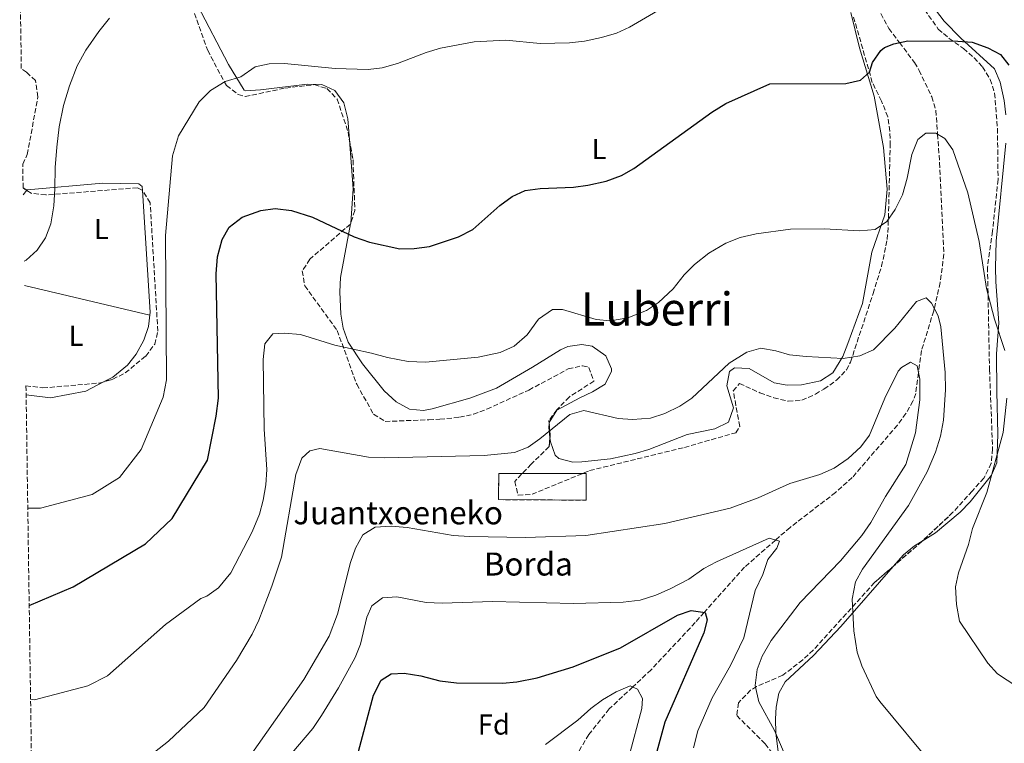
# Model space of a CAD drawing. Units: metres. Extents: x 600221 to 603653, y 4756926 to 4759289.
# Drawn here: x 600246 to 600588, y 4757280 to 4757531 of the extents above; entities that cross this region are included whole.
import ezdxf
from ezdxf.enums import TextEntityAlignment as Align

# ---------------------------------------------------------------- set-up
doc = ezdxf.new("R2010")
doc.units = ezdxf.units.M
doc.header["$MEASUREMENT"] = 0
doc.linetypes.add('DGN Style 3', pattern=[2.435890702152634, 1.739921930109024, -0.6959687720436097])
for name, color, linetype, lineweight in [('Barranco lineal', 142, 'DGN Style 3', 13), ('construcción   en ruinas', 1, 'Continuous', 0), ('contrucción  en ruinas', 1, 'DGN Style 3', 13), ('Curva de nivel directora', 30, 'Continuous', 30), ('Curva de nivel intermedia', 30, 'Continuous', 0), ('Etiqueta de uso rústico', 92, 'Continuous', 0), ('Etiqueta de zona arbolada', 92, 'Continuous', 0), ('Línea de cambio de uso (parcela vista)', 92, 'Continuous', 0), ('Texto de Borda', 7, 'Continuous', 0), ('Texto de Área (paraje) menor', 7, 'Continuous', 0), ('Zona arbolada', 92, 'DGN Style 3', 0)]:
    doc.layers.add(name, color=color, linetype=linetype, lineweight=lineweight)
doc.styles.add('Style-Arial', font='arial.ttf')

msp = doc.modelspace()

# ---------------------------------------------------------------- linework, layer by layer
at = {"layer": 'Barranco lineal', "color": 142, "linetype": 'DGN Style 3', "lineweight": 13}
msp.add_polyline3d([(600544.6799999997, 4757533.460000001, 650.6699999999983), (600547.5, 4757528.279999999, 650.3399999999965), (600551.1900000004, 4757523.390000001, 650), (600556.4299999997, 4757516.439999999, 649.1499999999943), (600558.0199999996, 4757513.74, 648.7100000000064), (600562.4100000003, 4757504.58, 647.0200000000041), (600563.8499999996, 4757499.82, 646.1900000000023), (600564.4299999997, 4757491.59, 645), (600565.1299999999, 4757481.67, 643.9900000000052), (600566.6200000001, 4757449.9, 641.7599999999948), (600565.3499999996, 4757439.99, 640.9600000000064), (600563.29, 4757431.050000001, 640), (600563.0800000001, 4757430.15, 639.8800000000047), (600558.8399999999, 4757416.359999999, 636.5200000000041), (600557.7999999998, 4757408.600000001, 635), (600556.8399999999, 4757401.51, 634.2599999999948), (600555.8700000001, 4757398.83, 634.029999999999), (600553.4199999999, 4757394.480000001, 633.679999999993), (600550.4800000006, 4757390.49, 633.3999999999943), (600534.7999999998, 4757372.26, 632.5500000000029), (600529, 4757367.09, 632.25), (600513.1699999999, 4757354.930000001, 630.820000000007), (600508.1500000004, 4757350.539999999, 630), (600497.3700000001, 4757341.119999999, 627.9700000000012), (600483.3600000005, 4757325.4, 625), (600480.1900000004, 4757321.84, 624.3300000000017), (600464.8899999997, 4757305.449999999, 621.2100000000064), (600458.5199999996, 4757299.5, 620), (600450.3600000005, 4757291.880000001, 618.4400000000023), (600443.29, 4757283, 616.8399999999965), (600437.1799999997, 4757272.939999999, 615.1600000000036)], dxfattribs=at)
at = {"layer": 'construcción   en ruinas', "color": 1, "linetype": 'Continuous', "lineweight": 0}
msp.add_polyline3d([(600442.3300000001, 4757373.680000001, 637.8500000000058), (600442.3300000001, 4757364.390000001, 636.6199999999953), (600411.8300000001, 4757364.58, 637.3000000000029), (600412.0099999999, 4757373.680000001, 638.8699999999953)], close=True, dxfattribs=at)
at = {"layer": 'contrucción  en ruinas', "color": 1, "linetype": 'DGN Style 3', "lineweight": 13}
msp.add_polyline3d([(600442.3300000001, 4757373.680000001, 637.8500000000058), (600412.0099999999, 4757373.680000001, 638.8699999999953), (600411.8300000001, 4757364.58, 637.3000000000029), (600442.3300000001, 4757364.390000001, 636.6199999999953), (600442.3300000001, 4757373.680000001, 637.8500000000058)], dxfattribs=at)
at = {"layer": 'Curva de nivel directora', "color": 30, "linetype": 'Continuous', "lineweight": 30, "flags": 128}
for points, elevation in [([(600248.8300000001, 4757327.800000001), (600264.0799999986, 4757334.340000001), (600289.2800000003, 4757349.180000001), (600298.5000000005, 4757357.990000002), (600310.729999999, 4757378.300000003), (600313.8299999991, 4757393.610000002), (600314.5800000002, 4757399.86), (600313.8299999991, 4757442.99), (600314.2299999993, 4757448.940000001), (600315.9199999992, 4757454.930000001), (600318.2799999994, 4757459.320000002), (600322.8399999992, 4757462.710000002), (600329.2999999989, 4757465.070000002), (600334.2699999999, 4757465.74), (600339.9200000004, 4757465.11), (600347.2000000004, 4757462.760000001), (600361.7200000002, 4757455.930000001), (600367.0399999999, 4757454.090000001), (600377.5999999989, 4757451.790000001), (600382.599999999, 4757451.830000001), (600387.8899999997, 4757452.600000001), (600397.9900000005, 4757455.960000002), (600402.9799999994, 4757458.51), (600412.3699999994, 4757466.82), (600416.5699999993, 4757469.890000002), (600421.1299999991, 4757471.949999999), (600426.3899999984, 4757472.720000001), (600437.9100000008, 4757473.120000001), (600442.8599999995, 4757473.800000001), (600449.3100000002, 4757475.270000001), (600454.5899999997, 4757477.220000001), (600458.9500000007, 4757479.67), (600485.9600000004, 4757499.220000001), (600490.9099999992, 4757502.180000001), (600506.1500000008, 4757509.09), (600532.5499999984, 4757509.199999999), (600537.6099999989, 4757510.359999999), (600540.8200000008, 4757513.07), (600541.8400000001, 4757516.52), (600544.6799999987, 4757520.640000001), (600546.0299999987, 4757521.74), (600549.1899999992, 4757523.000000001), (600554.1099999989, 4757523.970000002), (600571.4999999986, 4757523.890000001), (600576.4800000008, 4757523.52), (600581.860000001, 4757521.590000001), (600586.2599999999, 4757519.220000002), (600589.1699999999, 4757515.54)], 650.0000000000001), ([(600363.2899999992, 4757277.109999999), (600368.3899999999, 4757296.680000001), (600371.079999999, 4757301.91), (600374.5900000003, 4757304.040000001), (600379.0799999986, 4757304.330000001), (600384.8799999988, 4757303.380000001), (600391.5300000008, 4757301.600000001), (600397.3099999988, 4757300.890000002), (600413.3199999994, 4757300.86), (600418.2900000004, 4757301.32), (600425.329999999, 4757302.619999999), (600437.8700000006, 4757306.470000001), (600454.2199999987, 4757313.050000001), (600474.0299999992, 4757324.390000002), (600478.7699999999, 4757326.080000003), (600483.6699999995, 4757325.359999999), (600484.3699999991, 4757322.87), (600483.2200000001, 4757318.310000001), (600469.6599999993, 4757287.260000002), (600466.2399999995, 4757274.529999999)], 625.0000000000001)]:
    msp.add_lwpolyline(points, dxfattribs=dict(at, elevation=elevation))
at = {"layer": 'Curva de nivel intermedia', "color": 30, "linetype": 'Continuous', "lineweight": 0, "flags": 128}
for points, elevation in [([(600248.3300000017, 4757361.59), (600252.7100000004, 4757361.579999999), (600270.7100000003, 4757366.349999999), (600280.1699999997, 4757372.300000001), (600287.7699999993, 4757382.039999999), (600295.4100000013, 4757400.180000001), (600296.5600000002, 4757406.210000001), (600296.16, 4757456.33), (600298.6100000021, 4757484.069999998), (600300.6799999997, 4757491.019999998), (600307.8700000002, 4757502.819999999), (600311.7700000006, 4757506.73), (600316.8800000002, 4757509.890000001), (600322.41, 4757511.539999999), (600327.2900000017, 4757514.960000001), (600332.1800000002, 4757516.000000001), (600337.4999999999, 4757516.140000001), (600355.1399999998, 4757514.4), (600366.5599999994, 4757514.019999998), (600371.5100000004, 4757514.669999998), (600376.820000001, 4757516.170000001), (600386.6900000017, 4757519.930000001), (600391.740000001, 4757521.449999998), (600403.4199999997, 4757523.720000001), (600414.4800000016, 4757524.239999999), (600426.3600000016, 4757523.130000001), (600436.5899999999, 4757523.31), (600441.7599999999, 4757523.849999999), (600447.7000000009, 4757525.199999998), (600452.8200000017, 4757526.720000001), (600457.3700000002, 4757528.789999999), (600483.740000001, 4757544.230000001)], 655), ([(600247.070000001, 4757447.42), (600247.8100000009, 4757447.79), (600251.6100000007, 4757451.300000001), (600254.4300000014, 4757455.609999998), (600256.3100000012, 4757460.369999999), (600257.410000001, 4757466.63), (600257.7300000006, 4757472.640000001), (600257.8400000001, 4757480.01), (600258.380000001, 4757487.050000001), (600259.1800000012, 4757494.109999999), (600260.7800000017, 4757501.51), (600262.8, 4757508.41), (600265.5200000004, 4757515.319999999), (600268.4999999999, 4757520.769999999), (600272.9600000011, 4757527.259999999), (600276.7600000009, 4757531.939999999)], 660), ([(600249.2999999995, 4757295.300000001), (600250.6800000009, 4757294.970000001), (600269.2199999995, 4757299.83), (600276.0700000003, 4757303.320000002), (600296.1900000013, 4757321.24), (600308.4700000016, 4757330.25), (600310.5000000009, 4757331.010000001), (600314.5700000012, 4757333.920000001), (600318.9000000008, 4757339.109999998), (600326.2900000003, 4757353.409999999), (600328.7900000014, 4757359.59), (600330.1000000013, 4757364.42), (600331.0700000013, 4757369.689999998), (600331.3500000008, 4757375.05), (600330.4800000013, 4757389.09), (600330.1600000017, 4757413.27), (600330.7300000016, 4757418.779999999), (600333.4699999997, 4757422.159999999), (600337.4400000017, 4757422.439999999), (600343.1400000014, 4757421.96), (600354.9600000011, 4757418.259999999), (600367.810000001, 4757415.489999999), (600373.3200000008, 4757413.92), (600380.4700000011, 4757412.63), (600386.5599999997, 4757412.369999999), (600404.7699999998, 4757414.05), (600412.4100000019, 4757415.719999999), (600417.3000000002, 4757417.880000001), (600421.850000001, 4757421.810000001), (600425.7800000005, 4757427.239999999), (600430.6599999999, 4757430.65), (600434.0900000009, 4757430.619999999), (600445.7800000008, 4757427.159999999), (600450.7699999998, 4757426.73), (600456.8400000005, 4757427.77), (600463.26, 4757430.25), (600467.4100000008, 4757433.06), (600472.5100000014, 4757437.83), (600476.4400000009, 4757442.689999999), (600479.920000001, 4757446.27), (600484.9600000014, 4757450.230000001), (600490.850000001, 4757453.680000001), (600495.7999999997, 4757455.66), (600501.3800000009, 4757456.939999999), (600513.3300000003, 4757458.529999999), (600525.0100000014, 4757458.659999999), (600537.4600000012, 4757457.970000001), (600542.7300000018, 4757458.51), (600546.8400000001, 4757461.259999999), (600549.6600000008, 4757465.390000001), (600552.2100000012, 4757470.51), (600553.9200000011, 4757476.289999999), (600555.5400000017, 4757484.46), (600557.5199999998, 4757489.739999999), (600560.3700000019, 4757491.880000001), (600563.8699999999, 4757491.91), (600567.0000000015, 4757490.100000001), (600569.780000002, 4757486.149999999), (600574.980000001, 4757471.140000001), (600578.8400000011, 4757454.279999998), (600581.3899999993, 4757437.939999999), (600584.2400000015, 4757427.32), (600587.7400000016, 4757416.359999998)], 645), ([(600274.5999999995, 4757262.96), (600297.2199999995, 4757280.679999999), (600309.6100000015, 4757292.34), (600320.8099999996, 4757308.67), (600326.2600000014, 4757317.850000001), (600328.6100000005, 4757322.760000001), (600333.0899999997, 4757334.470000001), (600336.4500000015, 4757344.640000001), (600341.5200000008, 4757373.369999999), (600343.5500000004, 4757379.02), (600346.3700000012, 4757381.57), (600349.7599999999, 4757382.369999998), (600366.7100000014, 4757379.33), (600372.2000000009, 4757379.09), (600406.9400000002, 4757379.960000001), (600417.4100000019, 4757381.019999998), (600422.1600000017, 4757382.849999999), (600426.2499999999, 4757385.720000001), (600436.6700000003, 4757394.190000001), (600441.5800000011, 4757395.560000001), (600453.4499999997, 4757392.789999999), (600458.4299999997, 4757392.38), (600464.6700000004, 4757392.930000001), (600469.6900000006, 4757394.55), (600474.9099999998, 4757397.029999998), (600479.0800000007, 4757399.800000001), (600492.0300000012, 4757411.949999998), (600498.2000000003, 4757415.779999999), (600503.0500000007, 4757417.21), (600508.1900000017, 4757416.329999999), (600512.9900000005, 4757414.899999999), (600518.7599999995, 4757414.369999999), (600531.650000002, 4757413.59), (600537.4600000012, 4757414.56), (600542.1100000005, 4757416.67), (600549.6100000017, 4757424.220000001), (600557.0800000017, 4757433.470000001), (600560.4800000014, 4757434.73), (600562.3400000011, 4757432.91), (600564.6200000009, 4757428.46), (600565.5100000006, 4757424.650000001), (600567.0100000004, 4757408.789999999), (600567.130000001, 4757402.699999999), (600566.530000002, 4757392.220000001), (600565.5000000016, 4757386.600000001), (600563.7400000005, 4757381.13), (600560.780000001, 4757374.220000001), (600554.3800000016, 4757362.529999998), (600538.2900000005, 4757340.439999999), (600535.9700000006, 4757336.02), (600534.740000001, 4757330.020000001), (600535.3800000004, 4757318.999999999), (600536.440000002, 4757311.569999998), (600538.1200000007, 4757306.859999999), (600543.1200000008, 4757296.210000001), (600544.320000001, 4757294.480000001), (600563.0600000008, 4757271.930000001)], 640.0000000000001), ([(600318.5800000011, 4757265.460000002), (600344.240000001, 4757302.099999999), (600353.0000000007, 4757317.09), (600355.9300000012, 4757324.75), (600360.4900000008, 4757342.710000002), (600362.2300000021, 4757347.75), (600364.7700000012, 4757352.400000001), (600369.0700000017, 4757355.029999999), (600374.5800000014, 4757355.329999999), (600380.1100000013, 4757354.869999998), (600396.1599999998, 4757352.159999999), (600401.7700000001, 4757351.76), (600421.2600000009, 4757351.409999998), (600442.2000000001, 4757352.130000001), (600469.7100000007, 4757356.239999999), (600492.3200000018, 4757361.659999999), (600502.0700000017, 4757365.199999999), (600513.0900000011, 4757370.189999999), (600523.5700000018, 4757373.310000001), (600528.5099999994, 4757375.470000001), (600533.3300000007, 4757378.880000001), (600537.780000001, 4757382.970000001), (600540.8299999997, 4757386.970000001), (600546.1100000015, 4757399.850000001), (600550.7699999996, 4757409.26), (600551.8899999994, 4757410.5), (600555.0499999999, 4757412.349999999), (600557.2900000018, 4757411.07), (600558.2300000006, 4757406.470000001), (600558.290000001, 4757399.289999999), (600556.7599999999, 4757387.739999999), (600553.4200000005, 4757376.769999999), (600546.3300000004, 4757365.66), (600541.2000000008, 4757356.63), (600538.0600000003, 4757352.140000001), (600530.7500000013, 4757343.330000001), (600516.6800000007, 4757328.84), (600506.6700000018, 4757315.579999999), (600503.4800000021, 4757310.25), (600501.7099999995, 4757305.580000001), (600501.0000000009, 4757299.98), (600502.2900000007, 4757294.369999999), (600507.7900000014, 4757284.329999999), (600512.6200000017, 4757273.039999999)], 635), ([(600588.4700000003, 4757399.789999999), (600587.2099999997, 4757387.960000001), (600581.5400000013, 4757367.06), (600576.6200000016, 4757354.609999999), (600575.1599999998, 4757348.960000001), (600571.6900000009, 4757339.150000001), (600570.6900000017, 4757334.229999999), (600570.950000001, 4757328.09), (600572.0199999994, 4757322.4), (600581.8400000008, 4757307.730000001), (600585.2699999996, 4757304.09), (600591.9300000004, 4757299.67)], 645), ([(600340.1200000016, 4757276.529999998), (600347.4000000015, 4757285.010000001), (600350.4300000003, 4757289.59), (600356.3300000011, 4757299.210000001), (600362.0800000001, 4757309.680000001), (600363.9000000017, 4757314.390000001), (600366.1100000001, 4757323.690000001), (600367.8800000004, 4757327.699999998), (600371.5599999995, 4757330.499999999), (600376.5599999996, 4757330.82), (600386.8000000011, 4757328.789999999), (600392.2999999997, 4757328.619999999), (600409.8100000002, 4757329.159999999), (600437.9600000001, 4757328.539999999), (600455.1600000019, 4757328.999999999), (600461.0400000004, 4757329.709999999), (600466.5400000013, 4757331.399999999), (600471.5400000013, 4757333.59), (600477.9699999997, 4757336.960000001), (600483.1900000012, 4757340.609999998), (600487.5800000011, 4757343.029999999), (600505.9100000017, 4757351.21), (600509.5000000015, 4757350.140000002), (600508.5300000013, 4757347.67), (600505.410000001, 4757343.76), (600503.7600000014, 4757338.529999999), (600501.0400000013, 4757332.990000002), (600497.0899999995, 4757316.550000001), (600492.4600000004, 4757306.910000001), (600486.1300000004, 4757295.690000001), (600481.1500000004, 4757284.3), (600479.6700000007, 4757278.380000001)], 630), ([(600428.150000002, 4757279.449999999), (600439.4199999997, 4757287.9), (600443.9500000002, 4757292.029999998), (600447.9900000015, 4757294.970000001), (600452.8100000005, 4757297.76), (600457.6100000016, 4757299.890000001), (600460.1799999999, 4757298.779999999), (600461.8899999998, 4757295.529999999), (600461.6399999994, 4757291.98), (600457.1900000015, 4757275.07)], 620)]:
    msp.add_lwpolyline(points, dxfattribs=dict(at, elevation=elevation))
at = {"layer": 'Línea de cambio de uso (parcela vista)', "color": 92, "linetype": 'Continuous', "lineweight": 0, "extrusion": (0.0784635104031132, -0.08423579999313545, 0.9933518045157703), "elevation": -352996.5459239546, "flags": 128}
msp.add_lwpolyline([(3681946.339400763, 3051643.809307133), (3681955.100366225, 3051652.000889933), (3681965.751214318, 3051665.446204734)], dxfattribs=at)
at = {"layer": 'Línea de cambio de uso (parcela vista)', "color": 92, "linetype": 'Continuous', "lineweight": 0, "elevation": 660.2899999999936, "flags": 128}
msp.add_lwpolyline([(600247.9530999997, 4757472.0659), (600246.7400000002, 4757470.51)], dxfattribs=at)
at = {"layer": 'Línea de cambio de uso (parcela vista)', "color": 92, "linetype": 'Continuous', "lineweight": 0, "extrusion": (0.07011370704614091, -0.01659782078766794, 0.997400912586984), "elevation": -36220.18563084961, "flags": 128}
msp.add_lwpolyline([(4767762.575337292, 510539.4467636899), (4767762.575337292, 510494.6177217644)], dxfattribs=at)
at = {"layer": 'Línea de cambio de uso (parcela vista)', "color": 92, "linetype": 'Continuous', "lineweight": 0, "extrusion": (0.05672801976958148, -0.1831828902786715, 0.9814407575000001), "elevation": -836783.8052714377, "flags": 128}
msp.add_lwpolyline([(1980884.922842365, 4285922.008999971), (1980885.548173937, 4285925.456959628), (1980886.117464799, 4285926.822689564)], dxfattribs=at)
at = {"layer": 'Línea de cambio de uso (parcela vista)', "color": 92, "linetype": 'Continuous', "lineweight": 0}
for points in [[(600588.0899999999, 4757498.300000001, 648.8800000000047), (600587.6100000005, 4757503.25, 648.9799999999959), (600586.1600000003, 4757509.65, 649.0399999999936), (600584.25, 4757514.289999999, 649.0200000000041), (600572.4600000001, 4757524.930000001, 650.029999999999), (600566.7100000001, 4757530.890000001, 650.8800000000047), (600563.6699999999, 4757534.77, 651.6699999999983), (600559.7100000001, 4757540.850000001, 652.9499999999971), (600557.4299999997, 4757545.26, 653.6999999999971), (600556.4100000003, 4757547.779999999, 654.029999999999), (600556.2800000003, 4757552.050000001, 654.3999999999943), (600558.0599999996, 4757554.529999999, 654.6300000000047), (600562.9600000001, 4757555.710000001, 654.6399999999994), (600576.3399999999, 4757557.08, 654.6300000000047), (600584.2699999996, 4757558.67, 654.6499999999943), (600594.0099999999, 4757557.689999999, 654.6499999999943)], [(600360.0802999996, 4757489.6425, 652.377800000002), (600359.5199999996, 4757496.930000001, 653.0399999999936), (600358.1200000001, 4757502.49, 653.6499999999943), (600355.0199999996, 4757506.74, 653.8800000000047), (600350.4699999997, 4757508.810000001, 653.929999999993), (600345.4699999997, 4757508.939999999, 653.929999999993), (600329.1699999999, 4757506.960000001, 653.9100000000036), (600324.1200000001, 4757506.59, 653.9499999999971), (600323.4900000002, 4757506.92, 653.9700000000012), (600318.0999999996, 4757515.730000001, 654.6399999999994), (600307.2800000003, 4757536.380000001, 656.5099999999948)], [(600534.3099999996, 4757533.810000001, 652.7700000000041), (600537.3099999996, 4757521.59, 650.5399999999936), (600542.3700000001, 4757504.810000001, 648.7299999999959), (600545.5999999996, 4757486.890000001, 647.8099999999977), (600546.9500000002, 4757472.449999999, 646.7700000000041), (600546.1500000004, 4757463.529999999, 645.8500000000058), (600541.54, 4757450.52, 644.1300000000047), (600538.3200000003, 4757432.730000001, 642.25), (600533.2400000002, 4757418.869999999, 641.1000000000058), (600531.4800000006, 4757414.310000001, 640.3500000000058), (600528.04, 4757408.699999999, 639.4499999999971), (600523.75, 4757405.82, 639.2400000000052), (600517.1900000004, 4757404.430000001, 639), (600512.1699999999, 4757404.4, 638.8300000000017), (600507.6299999999, 4757405.210000001, 638.6900000000023), (600498.9900000002, 4757410.17, 639.0200000000041), (600493.9199999999, 4757410.369999999, 639.429999999993), (600492.1699999999, 4757409.119999999, 639.4900000000052), (600491.1799999997, 4757404.16, 639.0500000000029), (600493.5300000003, 4757396.430000001, 638.5899999999965), (600491.7599999999, 4757391.539999999, 637.3399999999965), (600487, 4757389.15, 637.3600000000006), (600477.3799999999, 4757387.24, 637.570000000007), (600464.1200000001, 4757382.029999999, 637.320000000007), (600459.3200000003, 4757380.65, 637.1300000000047), (600450.75, 4757378.82, 636.7400000000052), (600440.7999999998, 4757377.680000001, 636.6300000000047), (600437.6500000004, 4757377.619999999, 636.7899999999936), (600432.8899999997, 4757378.869999999, 637.3500000000058), (600431.5300000003, 4757380.050000001, 637.5800000000017), (600429.9299999997, 4757384.699999999, 638.320000000007), (600429.7537000002, 4757386.192500001, 638.6088000000018)], [(600559.0899, 4757350.143800001, 643.4119999999966), (600563.7400000002, 4757353, 643.8000000000029), (600572.3300000001, 4757360.210000001, 644.4799999999959), (600575.7599999999, 4757363.83, 644.7200000000012), (600583.1600000003, 4757373.039999999, 645.0099999999948), (600585.0499999998, 4757377.369999999, 644.8899999999994), (600585.3300000001, 4757387.32, 643.9600000000064), (600585.0300000003, 4757402.16, 643.5599999999977), (600584.9400000004, 4757415.26, 644.1300000000047), (600585.6900000004, 4757426, 645.0899999999965), (600584.7000000002, 4757440.24, 645.279999999999), (600584.5700000003, 4757445.220000001, 645.7100000000064), (600584.8099999996, 4757454.390000001, 646.529999999999), (600588.0899999999, 4757488.430000001, 648.1499999999943)], [(600288.1638000002, 4757471.9582, 656.3071999999956), (600288.0700000003, 4757473.449999999, 656.3000000000029), (600286.9100000003, 4757474.279999999, 657.6100000000006), (600274.4500000002, 4757474.609999999, 658.6300000000047), (600248.1200000001, 4757472.279999999, 660.2899999999936), (600247.9530999997, 4757472.0659, 660.2899999999936)], [(600274.9228999997, 4757405.5814, 656.5905999999959), (600277.8499999996, 4757407.100000001, 656.4900000000052), (600282.9699999997, 4757411.359999999, 656.5599999999977), (600286.0099999999, 4757415.189999999, 656.6699999999983), (600288.6100000005, 4757419.970000001, 656.6999999999971), (600290.3300000001, 4757424.800000001, 656.6000000000058), (600290.8200000003, 4757429.710000001, 656.5099999999948), (600288.1638000002, 4757471.9582, 656.3071999999956)], [(600429.4972999999, 4757391.058800001, 639.5319000000018), (600429.5300000003, 4757391.380000001, 639.5899999999965), (600432.0999999996, 4757395.65, 640.1300000000047), (600440.1799999997, 4757399.92, 640.570000000007), (600444.5499999998, 4757402.01, 641.1499999999943), (600448.9199999999, 4757404.730000001, 641.8399999999965), (600451.1399999997, 4757409.26, 642.6900000000023), (600451.1600000003, 4757410.039999999, 642.779999999999), (600449.1399999997, 4757414.539999999, 642.9400000000023), (600444.3799999999, 4757417.92, 643.2400000000052), (600440.8799999999, 4757418.539999999, 643.429999999993), (600435.9199999999, 4757417.77, 643.4100000000036), (600433.3899999997, 4757416.640000001, 643.3899999999994), (600423.6600000003, 4757410.600000001, 643.7599999999948), (600411.1900000004, 4757403.33, 642.4900000000052), (600401.8600000005, 4757399.84, 642.2700000000041), (600388.8399999999, 4757396.130000001, 642.2899999999936), (600385.8300000001, 4757395.58, 642.3099999999977), (600381, 4757396.060000001, 642.3000000000029), (600376.3099999996, 4757398.560000001, 642.4700000000012), (600372.1100000005, 4757402.369999999, 643.0599999999977), (600364.6100000005, 4757411.76, 644.5500000000029), (600359.6500000004, 4757419.359999999, 645.5800000000017), (600357.9299999997, 4757424.16, 646.0399999999936), (600357.1299999999, 4757429.050000001, 646.4400000000023), (600356.7400000002, 4757436.789999999, 647.429999999993), (600357.0199999996, 4757441.74, 648.179999999993), (600360.5099999999, 4757460.470000001, 649.8699999999953), (600360.5255000005, 4757460.684400001, 649.8870000000024)], [(600247.75, 4757401.02, 657.1999999999971), (600256.1900000004, 4757399.930000001, 657.2100000000064), (600268.54, 4757402.27, 656.8099999999977), (600274.9228999997, 4757405.5814, 656.5905999999959)], [(600548.9924, 4757341.384199999, 642.1371000000072), (600552.54, 4757345.449999999, 642.7400000000052), (600556.4299999997, 4757348.51, 643.1900000000023), (600559.0899, 4757350.143800001, 643.4119999999966)], [(600491.0334000001, 4757252.0197, 631.7266999999993), (600491.9199999999, 4757252.230000001, 631.8300000000017), (600496.6100000005, 4757252.51, 632.1000000000058), (600504.8600000005, 4757252.430000001, 632.5099999999948), (600509.0800000001, 4757251.84, 632.9600000000064), (600510.7999999998, 4757252.789999999, 633.1399999999994), (600510.8200000003, 4757257.779999999, 633.4499999999971), (600509.6200000001, 4757272.470000001, 634.4499999999971), (600508.29, 4757283.41, 634.9700000000012), (600508.0999999996, 4757288.41, 634.9799999999959), (600508.3300000001, 4757292.42, 634.9600000000064), (600509.2999999998, 4757297.359999999, 635.0800000000017), (600511.4600000001, 4757301.25, 635.3699999999953), (600521.3200000003, 4757310.460000001, 638.0099999999948), (600530.7699999996, 4757320.5, 639.0399999999936), (600548.9924, 4757341.384199999, 642.1371000000072)]]:
    msp.add_polyline3d(points, dxfattribs=at)
at = {"layer": 'Zona arbolada', "color": 92, "linetype": 'DGN Style 3', "lineweight": 0, "extrusion": (0.07069677991367322, -0.04875036912560866, 0.9963058600750848), "elevation": -188833.3486735336, "flags": 128}
msp.add_lwpolyline([(4257319.952711262, 2198501.145772678), (4257319.952711263, 2198502.673562538)], dxfattribs=at)
at = {"layer": 'Zona arbolada', "color": 92, "linetype": 'DGN Style 3', "lineweight": 0, "extrusion": (-0.1263549119439726, -0.1280043392731555, 0.983691682060428), "elevation": -684203.9916158819, "flags": 128}
msp.add_lwpolyline([(-2914787.047400665, 3745552.969030119), (-2914783.924349638, 3745550.205258885), (-2914783.446318385, 3745549.631488635)], dxfattribs=at)
at = {"layer": 'Zona arbolada', "color": 92, "linetype": 'DGN Style 3', "lineweight": 0, "extrusion": (0.01881937769437035, -0.1431225341551898, 0.9895260336343826), "elevation": -668945.9494111481, "flags": 128}
msp.add_lwpolyline([(1215664.872672805, 4589979.178513899), (1215657.267729423, 4589972.666767883), (1215645.360452902, 4589964.019307723)], dxfattribs=at)
at = {"layer": 'Zona arbolada', "color": 92, "linetype": 'DGN Style 3', "lineweight": 0, "extrusion": (0.03698418903058091, -0.1623808921426639, 0.9860347943296439), "elevation": -749657.9026038918, "flags": 128}
msp.add_lwpolyline([(1642049.842830229, 4442379.69638892), (1642049.724594163, 4442379.62613529), (1642038.052183007, 4442373.308712742)], dxfattribs=at)
at = {"layer": 'Zona arbolada', "color": 92, "linetype": 'DGN Style 3', "lineweight": 0}
for points in [[(600245.5199999996, 4757553.42, 665.6699999999983), (600252.6500000004, 4757555.720000001, 665.1900000000023), (600267.25, 4757558.289999999, 664.0500000000029), (600295.1600000003, 4757568.550000001, 665.3999999999943), (600333.9299999997, 4757582.230000001, 664.5099999999948), (600338.8300000001, 4757583.060000001, 664.6000000000058), (600343.9100000003, 4757582.850000001, 664.6499999999943), (600354.5700000003, 4757582.25, 663.320000000007), (600347.1100000005, 4757574.279999999, 661.5), (600304.8099999996, 4757561.33, 660.0800000000017), (600300.7199999997, 4757558.32, 659.4799999999959), (600299.9199999999, 4757556.66, 659.3099999999977), (600299.8200000003, 4757551.939999999, 659.029999999999), (600310.8300000001, 4757520.66, 656.3999999999943), (600317.3600000005, 4757508.460000001, 654.4400000000023), (600321.3700000001, 4757505.41, 653.429999999993), (600323.8399999999, 4757504.619999999, 653.029999999999), (600337.8499999996, 4757507.609999999, 652.5200000000041), (600347.8700000001, 4757508.779999999, 653.320000000007), (600352.2699999996, 4757507.41, 653.5800000000017), (600355.8399999999, 4757503.720000001, 653.6300000000047), (600359.6200000001, 4757492.27, 652.8800000000047), (600360.0802999996, 4757489.6425, 652.5246000000043)], [(600253.4000000004, 4757015.140000001, 606.3699999999953), (600247.7100000001, 4757404.180000001, 658.8000000000029), (600253.5300000003, 4757403.390000001, 658.7100000000064), (600273.1900000004, 4757405.08, 658.6499999999943), (600277.8899999997, 4757406.439999999, 657.8999999999943), (600282.2100000001, 4757408.630000001, 656.6100000000006), (600289.2999999998, 4757414.480000001, 655.6000000000058), (600292.4299999997, 4757418.59, 655.3099999999977), (600293.5099999999, 4757423.09, 655.1600000000036), (600290.8499999996, 4757467.77, 656.6300000000047), (600288.0599999996, 4757472.119999999, 657.070000000007), (600286.4000000004, 4757472.960000001, 657.25), (600254.6100000005, 4757470.449999999, 661.2200000000012), (600249.4699999997, 4757471.02, 661.8600000000006), (600246.7000000002, 4757472.930000001, 662.1499999999943), (600246.5800000001, 4757481.140000001, 661.8800000000047), (600248.1500000004, 4757484.539999999, 661.5800000000017), (600251.8600000005, 4757504.550000001, 661.4100000000036), (600250.9900000002, 4757510.24, 661.5800000000017), (600247.9100000003, 4757513.08, 662.0399999999936), (600246.0899999999, 4757514.4, 662.0800000000017), (600245.5199999996, 4757553.42, 665.6699999999983)], [(600299.8200000003, 4757551.939999999, 659.029999999999), (600310.8300000001, 4757520.66, 656.3999999999943), (600317.3600000005, 4757508.460000001, 654.4400000000023), (600321.3700000001, 4757505.41, 653.429999999993), (600323.8399999999, 4757504.619999999, 653.029999999999), (600337.8499999996, 4757507.609999999, 652.5200000000041), (600347.8700000001, 4757508.779999999, 653.320000000007), (600352.2699999996, 4757507.41, 653.5800000000017), (600355.8399999999, 4757503.720000001, 653.6300000000047), (600359.6200000001, 4757492.27, 652.8800000000047), (600361.3300000001, 4757482.51, 651.5599999999977), (600361.9900000002, 4757465.050000001, 651.3899999999994), (600360.4100000003, 4757460.34, 651.0399999999936), (600346.3399999999, 4757448.109999999, 648.029999999999), (600343.7199999997, 4757444.08, 647.3600000000006), (600344.5599999996, 4757438.92, 646.8999999999943), (600355.8499999996, 4757423.369999999, 646.6900000000023), (600362.5999999996, 4757404.67, 644.6000000000058), (600368.4800000006, 4757394.26, 643.6199999999953), (600372.4900000002, 4757391.74, 643.3300000000017), (600387.7199999997, 4757392.34, 643.0200000000041), (600391.4900000002, 4757392.49, 642.9499999999971), (600398.3200000003, 4757393.25, 644.6600000000036), (600403.1600000003, 4757394.24, 645.0200000000041), (600407.8700000001, 4757396.029999999, 644.8699999999953), (600422.4299999997, 4757402.680000001, 644.6100000000006), (600436.1100000005, 4757410.01, 644.2299999999959), (600441.0700000003, 4757411.130000001, 643.5899999999965), (600443.2800000003, 4757410.550000001, 643.25), (600445.0199999996, 4757405.76, 642.4700000000012), (600436.4500000002, 4757400.24, 641.2299999999959), (600432.1100000005, 4757395.84, 640.820000000007), (600429.4199999999, 4757392.08, 640.4900000000052), (600429.8099999996, 4757386.930000001, 639.8699999999953), (600429.5099999999, 4757383, 639.320000000007), (600423.25, 4757376.92, 638.0800000000017), (600417.5099999999, 4757370.930000001, 637.6199999999953), (600418.6600000003, 4757366.140000001, 637.5399999999936), (600423.5199999996, 4757366.449999999, 637.5200000000041), (600443.5300000003, 4757374.689999999, 637.9600000000064), (600476.4500000002, 4757382.720000001, 637.9499999999971), (600494.3099999996, 4757387.850000001, 637.9199999999983), (600495.6699999999, 4757390.039999999, 637.9100000000036), (600494.3499999996, 4757397.33, 638.1999999999971), (600493.4600000001, 4757402.359999999, 638.929999999993), (600495.6399999997, 4757404.970000001, 639), (600502.7300000006, 4757401.699999999, 638.029999999999), (600507.5199999996, 4757400.01, 637.8699999999953), (600512.5199999996, 4757398.76, 638.029999999999), (600517.2599999999, 4757399.16, 638.4600000000064), (600521.9699999997, 4757401.210000001, 638.929999999993), (600524.9500000002, 4757403.02, 639.179999999993), (600529.3399999999, 4757406.09, 639.5), (600532.7699999996, 4757409.640000001, 639.8000000000029), (600534.1799999997, 4757412.390000001, 640.0200000000041), (600542.0199999996, 4757436.17, 642.7200000000012), (600544.9800000006, 4757445.67, 643.4799999999959), (600546.9199999999, 4757454.939999999, 644.1999999999971), (600547.2699999996, 4757459.91, 644.6100000000006), (600547.9800000006, 4757487.680000001, 648.5500000000029), (600547.8600000005, 4757492.640000001, 648.9799999999959), (600547.1399999997, 4757497.600000001, 649.3800000000047), (600544.9600000001, 4757503.100000001, 649.9600000000064), (600541.7599999999, 4757509.57, 650.7400000000052), (600535.2599999999, 4757532.27, 653.5)], [(600557.1500000004, 4757538.84, 652.8699999999953), (600564.6600000003, 4757528.08, 651.1300000000047), (600568.4299999997, 4757524.869999999, 650.5), (600573.4100000003, 4757521.369999999, 649.820000000007), (600577.1200000001, 4757518.109999999, 649.4600000000064), (600580.04, 4757514.949999999, 649.2899999999936), (600582.7199999997, 4757510.560000001, 649.25), (600584.25, 4757505.789999999, 649.2599999999948), (600585.2400000002, 4757493.5, 648.3600000000006), (600585.4500000002, 4757475.789999999, 647.3999999999943), (600583.5199999996, 4757457.84, 646.6499999999943), (600581.7800000003, 4757445.32, 645.2400000000052), (600582.4800000006, 4757409.859999999, 643.6900000000023), (600583.5599999996, 4757382.199999999, 644.7100000000064), (600583.0999999996, 4757377.199999999, 644.8399999999965), (600580.5499999998, 4757372.09, 644.9499999999971), (600576.4800000006, 4757367.560000001, 644.8300000000017), (600569.7800000003, 4757360.180000001, 643.8899999999994), (600558.9900000002, 4757350.050000001, 642.6300000000047), (600542.5499999998, 4757335.800000001, 640.8999999999943), (600521.2599999999, 4757312.32, 637.2599999999948), (600517.6200000001, 4757308.930000001, 636.7899999999936), (600510.6100000005, 4757303.539999999, 635.9499999999971), (600501.5700000003, 4757299.66, 635), (600499.4600000001, 4757298.33, 634.779999999999), (600495.2199999997, 4757294, 634.5899999999965), (600494.6399999997, 4757289.539999999, 634.6399999999994), (600504.5499999998, 4757279.75, 634.6600000000036)], [(600557.1500000004, 4757538.84, 652.8699999999953), (600564.6600000003, 4757528.08, 651.1300000000047), (600568.4299999997, 4757524.869999999, 650.5), (600573.4100000003, 4757521.369999999, 649.820000000007), (600577.1200000001, 4757518.109999999, 649.4600000000064), (600580.04, 4757514.949999999, 649.2899999999936), (600582.7199999997, 4757510.560000001, 649.25), (600584.25, 4757505.789999999, 649.2599999999948), (600585.2400000002, 4757493.5, 648.3600000000006), (600585.4500000002, 4757475.789999999, 647.3999999999943), (600583.5199999996, 4757457.84, 646.6499999999943), (600581.7800000003, 4757445.32, 645.2400000000052), (600582.4800000006, 4757409.859999999, 643.6900000000023), (600583.5599999996, 4757382.199999999, 644.7100000000064), (600583.0999999996, 4757377.199999999, 644.8399999999965), (600580.5499999998, 4757372.09, 644.9499999999971), (600576.4800000006, 4757367.560000001, 644.8300000000017)], [(600429.7537000002, 4757386.192500001, 639.7667999999976), (600429.5099999999, 4757383, 639.320000000007), (600423.25, 4757376.92, 638.0800000000017), (600417.5099999999, 4757370.930000001, 637.6199999999953), (600418.6600000003, 4757366.140000001, 637.5399999999936), (600423.5199999996, 4757366.449999999, 637.5200000000041), (600443.5300000003, 4757374.689999999, 637.9600000000064), (600476.4500000002, 4757382.720000001, 637.9499999999971), (600494.3099999996, 4757387.850000001, 637.9199999999983), (600495.6699999999, 4757390.039999999, 637.9100000000036), (600494.3499999996, 4757397.33, 638.1999999999971), (600493.4600000001, 4757402.359999999, 638.929999999993), (600495.6399999997, 4757404.970000001, 639), (600502.7300000006, 4757401.699999999, 638.029999999999), (600507.5199999996, 4757400.01, 637.8699999999953), (600512.5199999996, 4757398.76, 638.029999999999), (600517.2599999999, 4757399.16, 638.4600000000064), (600521.9699999997, 4757401.210000001, 638.929999999993), (600524.9500000002, 4757403.02, 639.179999999993), (600529.3399999999, 4757406.09, 639.5), (600532.7699999996, 4757409.640000001, 639.8000000000029), (600534.1799999997, 4757412.390000001, 640.0200000000041), (600542.0199999996, 4757436.17, 642.7200000000012), (600544.9800000006, 4757445.67, 643.4799999999959), (600546.9199999999, 4757454.939999999, 644.1999999999971), (600547.2699999996, 4757459.91, 644.6100000000006), (600547.9800000006, 4757487.680000001, 648.5500000000029), (600547.8600000005, 4757492.640000001, 648.9799999999959), (600547.1399999997, 4757497.600000001, 649.3800000000047), (600544.9600000001, 4757503.100000001, 649.9600000000064), (600541.7599999999, 4757509.57, 650.7400000000052), (600535.2599999999, 4757532.27, 653.5)], [(600246.5800000001, 4757481.140000001, 661.8800000000047), (600248.1500000004, 4757484.539999999, 661.5800000000017), (600251.8600000005, 4757504.550000001, 661.4100000000036), (600250.9900000002, 4757510.24, 661.5800000000017), (600247.9100000003, 4757513.08, 662.0399999999936), (600246.0899999999, 4757514.4, 662.0800000000017)], [(600360.0802999996, 4757489.6425, 652.5246000000043), (600361.3300000001, 4757482.51, 651.5599999999977), (600361.9900000002, 4757465.050000001, 651.3899999999994), (600360.5255000005, 4757460.684400001, 651.0656000000017)], [(600288.1638000002, 4757471.9582, 657.0535999999993), (600288.0599999996, 4757472.119999999, 657.070000000007), (600286.4000000004, 4757472.960000001, 657.25), (600254.6100000005, 4757470.449999999, 661.2200000000012), (600249.4699999997, 4757471.02, 661.8600000000006), (600247.9530999997, 4757472.0659, 662.0188000000053)], [(600274.9228999997, 4757405.5814, 658.3735000000015), (600277.8899999997, 4757406.439999999, 657.8999999999943), (600282.2100000001, 4757408.630000001, 656.6100000000006), (600289.2999999998, 4757414.480000001, 655.6000000000058), (600292.4299999997, 4757418.59, 655.3099999999977), (600293.5099999999, 4757423.09, 655.1600000000036), (600290.8499999996, 4757467.77, 656.6300000000047), (600288.1638000002, 4757471.9582, 657.0535999999993)], [(600360.5255000005, 4757460.684400001, 651.0656000000017), (600360.4100000003, 4757460.34, 651.0399999999936), (600346.3399999999, 4757448.109999999, 648.029999999999), (600343.7199999997, 4757444.08, 647.3600000000006), (600344.5599999996, 4757438.92, 646.8999999999943), (600355.8499999996, 4757423.369999999, 646.6900000000023), (600362.5999999996, 4757404.67, 644.6000000000058), (600368.4800000006, 4757394.26, 643.6199999999953), (600372.4900000002, 4757391.74, 643.3300000000017), (600387.7199999997, 4757392.34, 643.0200000000041), (600391.4900000002, 4757392.49, 642.9499999999971), (600398.3200000003, 4757393.25, 644.6600000000036), (600403.1600000003, 4757394.24, 645.0200000000041), (600407.8700000001, 4757396.029999999, 644.8699999999953), (600422.4299999997, 4757402.680000001, 644.6100000000006), (600436.1100000005, 4757410.01, 644.2299999999959), (600441.0700000003, 4757411.130000001, 643.5899999999965), (600443.2800000003, 4757410.550000001, 643.25), (600445.0199999996, 4757405.76, 642.4700000000012), (600436.4500000002, 4757400.24, 641.2299999999959), (600432.1100000005, 4757395.84, 640.820000000007), (600429.4199999999, 4757392.08, 640.4900000000052), (600429.4972999999, 4757391.058800001, 640.3671000000032)], [(600247.7100000001, 4757404.180000001, 658.8000000000029), (600253.5300000003, 4757403.390000001, 658.7100000000064), (600273.1900000004, 4757405.08, 658.6499999999943), (600274.9228999997, 4757405.5814, 658.3735000000015)], [(600548.9924, 4757341.384199999, 641.577900000004), (600542.5499999998, 4757335.800000001, 640.8999999999943), (600521.2599999999, 4757312.32, 637.2599999999948), (600517.6200000001, 4757308.930000001, 636.7899999999936), (600510.6100000005, 4757303.539999999, 635.9499999999971), (600501.5700000003, 4757299.66, 635), (600499.4600000001, 4757298.33, 634.779999999999), (600495.2199999997, 4757294, 634.5899999999965), (600494.6399999997, 4757289.539999999, 634.6399999999994), (600504.5499999998, 4757279.75, 634.6600000000036), (600507.2699999996, 4757276.109999999, 634.6600000000036), (600508.3799999999, 4757271.199999999, 634.6000000000058), (600508.5800000001, 4757265.17, 634.3500000000058), (600509.3499999996, 4757260.210000001, 633.6499999999943), (600509.2000000002, 4757256.24, 633.0399999999936), (600505.7000000002, 4757254.15, 632.679999999993), (600499.75, 4757254.779999999, 632.3999999999943), (600495.0999999996, 4757254.230000001, 632.0399999999936), (600491.0334000001, 4757252.0197, 631.3662999999942)]]:
    msp.add_polyline3d(points, dxfattribs=at)

# ---------------------------------------------------------------- texts
at = {"layer": 'Etiqueta de uso rústico', "color": 92, "linetype": 'Continuous', "lineweight": 0, "style": 'Style-Arial'}
for p in [(600446.8214203794, 4757486.41001, 651.179999999993), (600273.911420378, 4757458.600009999, 658.529999999999), (600265.1014203792, 4757421.510010001, 657.6699999999983)]:
    msp.add_text('L', height=7.000000000000002, dxfattribs=at).set_placement(p, align=Align.MIDDLE_CENTER)
at = {"layer": 'Etiqueta de zona arbolada', "color": 92, "linetype": 'Continuous', "lineweight": 0, "style": 'Style-Arial'}
msp.add_text('Fd', height=7.000000000000002, dxfattribs=at).set_placement((600410.2674413661, 4757286.430010001, 621.75), align=Align.MIDDLE_CENTER)
at = {"layer": 'Texto de Borda', "color": 7, "linetype": 'Continuous', "lineweight": 0, "style": 'Style-Arial'}
for s, p in [('Juantxoeneko', (600340.6000000006, 4757356.01, 639.570000000007)), ('Borda', (600406.7699999985, 4757338.210000002, 632))]:
    msp.add_text(s, height=8, dxfattribs=at).set_placement(p)
at = {"layer": 'Texto de Área (paraje) menor', "color": 7, "linetype": 'Continuous', "lineweight": 0, "style": 'Style-Arial'}
msp.add_text('Luberri', height=11.5, dxfattribs=at).set_placement((600466.895788179, 4757430.84001, 645.3899999999994), align=Align.MIDDLE_CENTER)

doc.saveas('drawing.dxf')
